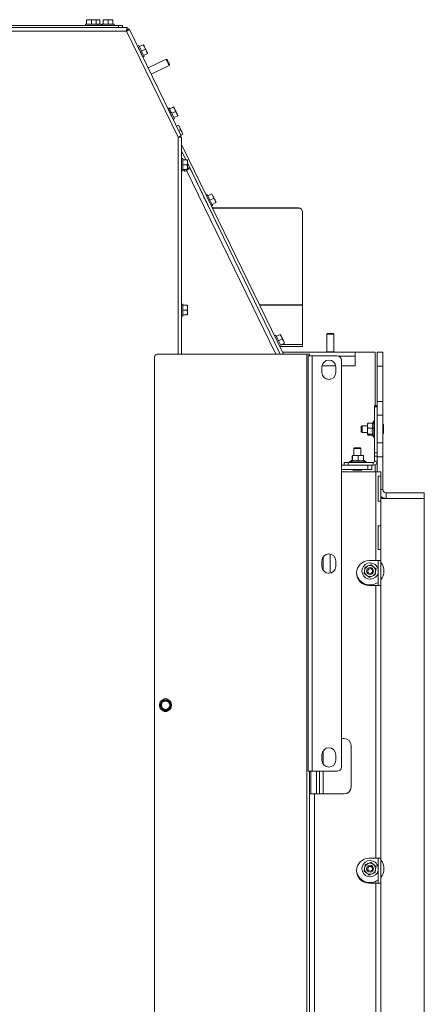
# Paper-space layout 'voor en achteraanzicht' of a CAD drawing. Units: millimetres. Extents: x 296 to 2774, y 92 to 4020.
# Drawn here: x 1543 to 1835, y 1072 to 1783 of the extents above; entities that cross this region are included whole.
import ezdxf

# ---------------------------------------------------------------- set-up
doc = ezdxf.new("R2010")
doc.units = ezdxf.units.MM

psp = doc.layouts.new('voor en achteraanzicht')

# ---------------------------------------------------------------- linework, layer by layer
at = {"linetype": 'Continuous', "lineweight": 15, "ltscale": 14}
for p, q in [((1199.91, 1778.61), (1613.91, 1778.61)), ((1590.01, 1779.61), (1590.01, 1778.61)), ((1590.01, 1779.61), (1594.41, 1779.61)), ((1590.91, 1782.72), (1592.66, 1782.86)), ((1592.66, 1782.86), (1590.91, 1782.86)), ((1590.91, 1779.61), (1590.91, 1782.72)), ((1592.66, 1782.86), (1594.41, 1782.72)), ((1596.16, 1782.86), (1592.66, 1782.86)), ((1594.41, 1782.72), (1596.16, 1782.86)), ((1594.41, 1779.61), (1594.41, 1782.72)), ((1594.41, 1779.61), (1598.81, 1779.61)), ((1596.16, 1782.86), (1597.91, 1782.72)), ((1597.91, 1782.86), (1596.16, 1782.86)), ((1597.91, 1782.8), (1598.66, 1782.86)), ((1598.66, 1782.86), (1597.91, 1782.86)), ((1597.91, 1779.61), (1597.91, 1782.72)), ((1598.66, 1782.86), (1600.41, 1782.72)), ((1600.41, 1782.86), (1598.66, 1782.86)), ((1598.81, 1778.61), (1598.81, 1779.61)), ((1598.81, 1779.61), (1601.31, 1779.61)), ((1600.41, 1779.61), (1600.41, 1782.72)), ((1601.31, 1778.61), (1601.31, 1779.61)), ((1602.06, 1779.61), (1602.06, 1778.61)), ((1602.06, 1779.61), (1606.46, 1779.61)), ((1602.96, 1782.72), (1604.71, 1782.86)), ((1604.71, 1782.86), (1602.96, 1782.86)), ((1602.96, 1779.61), (1602.96, 1782.72)), ((1604.71, 1782.86), (1606.46, 1782.72)), ((1608.21, 1782.86), (1604.71, 1782.86)), ((1606.46, 1782.72), (1608.21, 1782.86)), ((1606.46, 1779.61), (1606.46, 1782.72)), ((1606.46, 1779.61), (1610.86, 1779.61)), ((1608.21, 1782.86), (1609.96, 1782.72)), ((1609.96, 1782.86), (1608.21, 1782.86)), ((1609.96, 1779.61), (1609.96, 1782.72)), ((1610.86, 1778.61), (1610.86, 1779.61)), ((1613.91, 1777.11), (1613.91, 1778.61)), ((1613.91, 1778.61), (1616.91, 1778.61)), ((1616.91, 1778.61), (1616.91, 1777.11)), ((1193.64, 1777.11), (1620.17, 1777.11)), ((1194.15, 1774.61), (1619.67, 1774.61)), ((1199.91, 1777.11), (1613.91, 1777.11)), ((1619.67, 1774.61), (1656.91, 1697.94)), ((1620.17, 1775.61), (1620.17, 1777.11)), ((1621.69, 1776.16), (1620.34, 1775.51)), ((1659.21, 1698.92), (1621.69, 1776.16)), ((1628.62, 1764.19), (1627.72, 1763.76)), ((1629.01, 1763.38), (1631.81, 1764.74)), ((1629.01, 1763.38), (1631.81, 1764.74)), ((1631.94, 1764.8), (1631.81, 1764.74)), ((1631.81, 1764.74), (1632.7, 1763.23)), ((1628.73, 1761.69), (1628.72, 1761.69)), ((1630.54, 1760.24), (1633.34, 1761.59)), ((1630.56, 1757.91), (1630.56, 1757.91)), ((1632.07, 1757.09), (1634.87, 1758.44)), ((1632.7, 1763.23), (1633.34, 1761.59)), ((1633.34, 1761.59), (1634.23, 1760.08)), ((1634.23, 1760.08), (1634.87, 1758.44)), ((1634.87, 1758.44), (1634.99, 1758.51)), ((1631.57, 1755.84), (1632.46, 1756.28)), ((1648.36, 1754.32), (1635.37, 1748.01)), ((1637.55, 1743.51), (1650.55, 1749.83)), ((1649.03, 1754.09), (1648.36, 1754.32)), ((1650.55, 1749.83), (1650.78, 1750.49)), ((1650.47, 1719.22), (1649.57, 1718.78)), ((1650.57, 1716.71), (1650.57, 1716.71)), ((1650.86, 1718.41), (1653.65, 1719.77)), ((1650.86, 1718.41), (1653.65, 1719.76)), ((1652.39, 1715.26), (1655.18, 1716.62)), ((1653.78, 1719.83), (1653.65, 1719.77)), ((1653.65, 1719.77), (1654.55, 1718.25)), ((1654.55, 1718.25), (1655.18, 1716.62)), ((1655.18, 1716.62), (1656.08, 1715.11)), ((1656.08, 1715.11), (1656.71, 1713.47)), ((1652.4, 1712.93), (1652.41, 1712.93)), ((1653.41, 1710.87), (1654.31, 1711.3)), ((1653.92, 1712.11), (1656.71, 1713.47)), ((1656.71, 1713.47), (1656.84, 1713.53)), ((1655.83, 1705.88), (1657.26, 1706.57)), ((1657.26, 1706.57), (1658.16, 1705.06)), ((1657.36, 1702.73), (1658.8, 1703.43)), ((1658.16, 1705.06), (1657.39, 1706.64)), ((1658.16, 1705.06), (1658.8, 1703.43)), ((1659.69, 1701.92), (1658.16, 1705.06)), ((1658.8, 1703.43), (1659.69, 1701.92)), ((1658.89, 1699.58), (1660.33, 1700.28)), ((1659.69, 1701.92), (1660.33, 1700.28)), ((1660.46, 1700.34), (1659.69, 1701.92)), ((1656.91, 1697.94), (1656.91, 1541.26)), ((1657.75, 1698.02), (1657.93, 1698.11)), ((1657.86, 1698.26), (1659.21, 1698.92)), ((1657.91, 1698.07), (1659.41, 1698.07)), ((1659.41, 1541.26), (1659.41, 1698.07)), ((1660.11, 1691.32), (1659.41, 1690.98)), ((1659.41, 1688.19), (1662.6, 1681.61)), ((1662.54, 1681.61), (1659.41, 1688.04)), ((1660.11, 1691.32), (1733, 1541.26)), ((1660.41, 1682.51), (1659.41, 1682.51)), ((1660.41, 1682.51), (1660.41, 1678.11)), ((1660.41, 1681.61), (1663.51, 1681.61)), ((1663.51, 1681.61), (1663.66, 1679.86)), ((1663.66, 1679.86), (1663.51, 1678.11)), ((1663.66, 1679.86), (1663.66, 1681.61)), ((1663.66, 1676.36), (1663.66, 1679.86)), ((1663.66, 1679.44), (1730.78, 1541.26)), ((1665.19, 1676.18), (1663.66, 1679.32)), ((1659.41, 1673.71), (1660.41, 1673.71)), ((1660.41, 1678.11), (1660.41, 1673.71)), ((1660.41, 1678.11), (1663.51, 1678.11)), ((1660.41, 1674.61), (1663.51, 1674.61)), ((1661.98, 1674.61), (1661.59, 1674.42)), ((1662.03, 1673.53), (1662.93, 1673.96)), ((1662.93, 1673.96), (1665.63, 1675.28)), ((1727.55, 1541.26), (1662.93, 1673.96)), ((1663.51, 1678.11), (1663.66, 1676.36)), ((1663.66, 1676.36), (1663.51, 1674.61)), ((1663.66, 1674.61), (1663.66, 1676.36)), ((1665.19, 1676.18), (1663.66, 1675.43)), ((1664.3, 1675.74), (1664.74, 1674.84)), ((1665.59, 1675.26), (1665.15, 1676.16)), ((1687.38, 1630.59), (1665.63, 1675.28)), ((1678.46, 1655.76), (1681.26, 1657.12)), ((1681.26, 1657.12), (1682.15, 1655.61)), ((1682.15, 1655.61), (1681.39, 1657.19)), ((1676.4, 1653.2), (1676.38, 1653.19)), ((1676.44, 1653.11), (1678.19, 1649.51)), ((1678.07, 1656.57), (1677.2, 1656.15)), ((1678.07, 1656.57), (1680, 1652.62)), ((1680, 1652.62), (1682.79, 1653.98)), ((1680, 1652.62), (1681.92, 1648.66)), ((1681.53, 1649.47), (1684.32, 1650.83)), ((1682.15, 1655.61), (1682.79, 1653.98)), ((1683.68, 1652.47), (1682.15, 1655.61)), ((1682.79, 1653.98), (1683.68, 1652.47)), ((1683.68, 1652.47), (1684.32, 1650.83)), ((1684.45, 1650.89), (1683.68, 1652.47)), ((1678.22, 1649.42), (1678.24, 1649.42)), ((1681.04, 1648.23), (1681.92, 1648.66)), ((1681.67, 1646.93), (1743.91, 1646.93)), ((1681.76, 1646.76), (1743.91, 1646.76)), ((1743.91, 1646.76), (1743.91, 1646.93)), ((1746.91, 1643.98), (1746.91, 1643.8)), ((1746.91, 1576.81), (1746.91, 1643.8)), ((1660.41, 1577.51), (1659.41, 1577.51)), ((1660.41, 1577.51), (1660.41, 1573.11)), ((1660.41, 1576.61), (1663.51, 1576.61)), ((1660.41, 1573.11), (1660.41, 1568.71)), ((1660.41, 1573.11), (1663.51, 1573.11)), ((1663.51, 1576.61), (1663.66, 1574.86)), ((1663.66, 1574.86), (1663.51, 1573.11)), ((1663.51, 1573.11), (1663.66, 1571.36)), ((1663.66, 1574.86), (1663.66, 1576.61)), ((1663.66, 1571.36), (1663.66, 1574.86)), ((1715.73, 1576.81), (1746.91, 1576.81)), ((1715.78, 1576.71), (1746.91, 1576.71)), ((1746.91, 1576.71), (1746.91, 1576.81)), ((1746.91, 1548.36), (1746.91, 1576.71)), ((1659.41, 1568.71), (1660.41, 1568.71)), ((1660.41, 1569.61), (1663.51, 1569.61)), ((1663.66, 1571.36), (1663.51, 1569.61)), ((1663.66, 1569.61), (1663.66, 1571.36)), ((1727.54, 1554.98), (1726.64, 1554.54)), ((1728.57, 1550.59), (1726.64, 1554.54)), ((1727.54, 1554.98), (1729.47, 1551.02)), ((1727.65, 1552.48), (1727.57, 1552.44)), ((1727.93, 1554.17), (1730.73, 1555.53)), ((1730.49, 1546.63), (1728.57, 1550.59)), ((1729.47, 1551.02), (1732.26, 1552.38)), ((1729.47, 1551.02), (1731.39, 1547.07)), ((1730.73, 1555.53), (1731.62, 1554.02)), ((1731.62, 1554.02), (1730.86, 1555.59)), ((1731.62, 1554.02), (1732.26, 1552.38)), ((1733.15, 1550.87), (1731.62, 1554.02)), ((1732.26, 1552.38), (1733.15, 1550.87)), ((1733.15, 1550.87), (1733.79, 1549.24)), ((1733.92, 1549.3), (1733.15, 1550.87)), ((1764.91, 1556.26), (1764.41, 1555.76)), ((1764.41, 1555.76), (1764.41, 1542.96)), ((1764.41, 1555.76), (1769.41, 1555.76)), ((1764.91, 1556.26), (1768.91, 1556.26)), ((1769.41, 1555.76), (1768.91, 1556.26)), ((1769.41, 1542.96), (1769.41, 1555.76)), ((1729.41, 1548.66), (1729.49, 1548.7)), ((1729.55, 1548.36), (1729.65, 1548.36)), ((1730.33, 1546.76), (1730.43, 1546.76)), ((1730.49, 1546.63), (1731.39, 1547.07)), ((1730.75, 1546.76), (1746.91, 1546.76)), ((1731, 1547.88), (1733.79, 1549.24)), ((1731.98, 1548.36), (1746.91, 1548.36)), ((1746.91, 1546.76), (1746.91, 1548.36)), ((1639.91, 1539.26), (1639.91, 655.26)), ((1749.91, 1541.26), (1641.91, 1541.26)), ((1732.27, 1542.76), (1784.81, 1542.76)), ((1749.91, 1541.26), (1749.91, 538.26)), ((1749.91, 1541.26), (1751.91, 1541.26)), ((1750.91, 1540.01), (1750.91, 1240.01)), ((1753.91, 1540.01), (1750.91, 1540.01)), ((1751.91, 1540.01), (1751.91, 1541.26)), ((1753.91, 1540.01), (1753.91, 1240.01)), ((1771.91, 1540.01), (1753.91, 1540.01)), ((1764.41, 1542.96), (1764.61, 1542.76)), ((1764.41, 1542.96), (1769.41, 1542.96)), ((1769.21, 1542.76), (1769.41, 1542.96)), ((1773.11, 1539.76), (1784.81, 1539.76)), ((1774.91, 1537.01), (1774.91, 1243.01)), ((1784.81, 1539.76), (1784.81, 1542.76)), ((1784.81, 1542.64), (1799.39, 1542.64)), ((1784.81, 1532.76), (1784.81, 1539.76)), ((1799.39, 1542.64), (1799.39, 1504.06)), ((1800.81, 1542.64), (1804.81, 1542.64)), ((1800.81, 1532.64), (1800.81, 1542.64)), ((1804.81, 1542.64), (1804.81, 1532.64)), ((1760.91, 1528.01), (1760.91, 1532.01)), ((1770.85, 1532.76), (1760.97, 1532.76)), ((1770.91, 1532.01), (1770.91, 1528.01)), ((1784.81, 1532.76), (1774.91, 1532.76)), ((1804.81, 1532.64), (1800.81, 1532.64)), ((1800.81, 1507.14), (1800.81, 1532.64)), ((1804.81, 1507.14), (1804.81, 1532.64)), ((1798.81, 1504.06), (1800.81, 1504.06)), ((1798.81, 1503.31), (1798.81, 1504.06)), ((1800.81, 1503.31), (1798.81, 1503.31)), ((1798.81, 1503.31), (1798.81, 1469.95)), ((1800.81, 1507.14), (1804.81, 1507.14)), ((1800.81, 1497.14), (1800.81, 1507.14)), ((1804.81, 1507.14), (1804.81, 1497.14)), ((1804.81, 1497.14), (1800.81, 1497.14)), ((1800.81, 1497.13), (1800.81, 1497.14)), ((1800.81, 1497.13), (1800.81, 1469.95)), ((1804.81, 1477.14), (1804.81, 1497.14)), ((1789.81, 1489.64), (1789.31, 1489.14)), ((1789.31, 1485.14), (1789.31, 1489.14)), ((1793.81, 1489.64), (1789.81, 1489.64)), ((1789.81, 1484.64), (1789.81, 1489.64)), ((1793.81, 1489.72), (1794.03, 1491.49)), ((1794.03, 1491.49), (1793.81, 1491.07)), ((1793.81, 1489.72), (1793.81, 1491.13)), ((1794.03, 1487.96), (1793.81, 1489.72)), ((1793.81, 1489.72), (1793.81, 1485.79)), ((1797.57, 1491.49), (1794.03, 1491.49)), ((1797.57, 1487.96), (1794.03, 1487.96)), ((1798.31, 1493.04), (1797.41, 1491.49)), ((1798.81, 1493.04), (1798.31, 1493.04)), ((1798.31, 1481.24), (1798.31, 1493.04)), ((1805.31, 1484.14), (1805.31, 1490.14)), ((1789.31, 1485.14), (1789.81, 1484.64)), ((1789.81, 1484.64), (1793.81, 1484.64)), ((1793.81, 1485.79), (1793.81, 1483.2)), ((1793.81, 1483.2), (1794.03, 1483.62)), ((1794.03, 1482.79), (1793.81, 1483.2)), ((1797.57, 1483.62), (1794.03, 1483.62)), ((1797.41, 1482.79), (1794.03, 1482.79)), ((1797.21, 1483.14), (1798.31, 1481.24)), ((1798.31, 1481.24), (1798.81, 1481.24)), ((1784.41, 1473.56), (1783.91, 1473.06)), ((1783.91, 1473.06), (1783.91, 1468.06)), ((1783.91, 1473.06), (1788.91, 1473.06)), ((1784.41, 1473.56), (1788.41, 1473.56)), ((1788.91, 1473.06), (1788.41, 1473.56)), ((1788.91, 1468.06), (1788.91, 1473.06)), ((1800.81, 1477.14), (1804.81, 1477.14)), ((1804.81, 1477.14), (1804.81, 1467.14)), ((1782.95, 1468.06), (1782.72, 1468.06)), ((1782.72, 1467.83), (1782.95, 1467.86)), ((1782.72, 1464.52), (1782.72, 1467.83)), ((1782.95, 1467.83), (1784.95, 1468.06)), ((1784.95, 1468.06), (1782.95, 1468.06)), ((1782.95, 1464.3), (1782.95, 1467.83)), ((1784.95, 1468.06), (1786.95, 1467.83)), ((1788.95, 1468.06), (1784.95, 1468.06)), ((1786.95, 1467.83), (1788.95, 1468.06)), ((1786.95, 1464.3), (1786.95, 1467.83)), ((1788.95, 1468.06), (1790.95, 1467.83)), ((1790.95, 1468.06), (1788.95, 1468.06)), ((1790.95, 1464.3), (1790.95, 1467.83)), ((1798.81, 1469.95), (1800.81, 1469.95)), ((1798.81, 1467.7), (1798.81, 1469.95)), ((1800.81, 1467.7), (1798.81, 1467.7)), ((1798.81, 1467.7), (1798.81, 1464.06)), ((1800.81, 1469.95), (1800.81, 1467.7)), ((1800.81, 1467.7), (1800.81, 1464.06)), ((1804.81, 1467.14), (1800.81, 1467.14)), ((1804.81, 1443.64), (1804.81, 1467.14)), ((1774.91, 1461.06), (1793.91, 1461.06)), ((1774.91, 1458.06), (1793.91, 1458.06)), ((1776.81, 1461.06), (1776.81, 1463.06)), ((1776.81, 1463.06), (1779.81, 1463.06)), ((1779.81, 1463.06), (1779.81, 1461.06)), ((1797.81, 1463.06), (1779.81, 1463.06)), ((1782.72, 1464.65), (1780.82, 1463.56)), ((1780.82, 1463.56), (1780.82, 1463.06)), ((1780.82, 1463.56), (1781.05, 1463.56)), ((1782.95, 1464.65), (1781.05, 1463.56)), ((1781.05, 1463.56), (1781.05, 1463.06)), ((1781.05, 1463.56), (1792.85, 1463.56)), ((1792.85, 1463.56), (1790.95, 1464.65)), ((1792.85, 1463.06), (1792.85, 1463.56)), ((1793.91, 1461.06), (1793.91, 1458.06)), ((1796.91, 1461.06), (1793.91, 1461.06)), ((1793.91, 1458.06), (1796.91, 1458.06)), ((1796.91, 1458.06), (1796.91, 1461.06)), ((1797.81, 1461.06), (1796.91, 1461.06)), ((1797.81, 1463.06), (1797.81, 1461.06)), ((1798.81, 1464.06), (1800.81, 1464.06)), ((1799.39, 1461.51), (1799.39, 1456.21)), ((1800.81, 1456.21), (1800.81, 1464.06)), ((1799.81, 1456.21), (1774.91, 1456.21)), ((1783.41, 1457.56), (1789.41, 1457.56)), ((1799.81, 1456.21), (1799.81, 1392.21)), ((1803.41, 1456.21), (1799.81, 1456.21)), ((1801.41, 1453.21), (1803.41, 1453.21)), ((1801.41, 1453.21), (1801.41, 1435.21)), ((1803.41, 1456.21), (1803.41, 1453.21)), ((1803.41, 1435.21), (1803.41, 1453.21)), ((1804.81, 1443.64), (1803.41, 1443.64)), ((1803.41, 1437.14), (1834.66, 1437.14)), ((1805.89, 1437.29), (1805.89, 1437.14)), ((1807.31, 1441.14), (1807.31, 1437.14)), ((1834.81, 1441.14), (1807.31, 1441.14)), ((1834.81, 1437.14), (1807.31, 1437.14)), ((1834.66, 1437.14), (1834.66, 687.14)), ((1834.81, 1441.14), (1834.81, 1437.14)), ((1803.41, 1435.21), (1801.41, 1435.21)), ((1803.41, 1435.21), (1803.41, 1417.21)), ((1801.41, 1417.21), (1803.41, 1417.21)), ((1801.41, 1417.21), (1801.41, 1400.21)), ((1803.41, 1400.21), (1803.41, 1417.21)), ((1761.66, 1385.37), (1761.66, 1394.64)), ((1766.91, 1383.11), (1766.91, 1396.91)), ((1803.41, 1400.21), (1801.41, 1400.21)), ((1803.41, 1400.21), (1803.41, 1392.21)), ((1760.91, 1388.01), (1760.91, 1392.01)), ((1770.91, 1392.01), (1770.91, 1388.01)), ((1791.99, 1387.44), (1791.69, 1385.15)), ((1794.12, 1388.33), (1791.99, 1387.44)), ((1796.25, 1389.22), (1794.12, 1388.33)), ((1794.91, 1392.21), (1799.81, 1392.21)), ((1799.81, 1392.21), (1803.41, 1392.21)), ((1801.41, 1374.21), (1801.41, 1392.21)), ((1803.41, 1374.21), (1803.41, 1392.21)), ((1791.69, 1385.15), (1791.4, 1382.86)), ((1795.07, 1380.06), (1797.2, 1380.95)), ((1797.2, 1380.95), (1799.33, 1381.83)), ((1799.33, 1381.83), (1799.63, 1384.13)), ((1799.63, 1384.13), (1799.92, 1386.42)), ((1788.41, 1377.75), (1788.41, 1376.99)), ((1794.91, 1374.21), (1799.81, 1374.21)), ((1799.81, 1374.21), (1799.81, 1177.21)), ((1803.41, 1374.21), (1799.81, 1374.21)), ((1803.41, 1374.21), (1803.41, 1177.21)), ((1644.88, 1289.51), (1643.87, 1287.76)), ((1643.87, 1287.76), (1644.88, 1286.01)), ((1645.89, 1291.26), (1644.88, 1289.51)), ((1647.91, 1291.26), (1645.89, 1291.26)), ((1650.94, 1289.51), (1649.93, 1291.26)), ((1651.95, 1287.76), (1650.94, 1289.51)), ((1650.94, 1286.01), (1651.95, 1287.76)), ((1644.88, 1286.01), (1645.89, 1284.26)), ((1645.89, 1284.26), (1647.91, 1284.26)), ((1649.93, 1284.26), (1650.94, 1286.01)), ((1776.91, 1263.71), (1774.91, 1263.71)), ((1781.91, 1228.71), (1781.91, 1258.71)), ((1760.91, 1248.01), (1760.91, 1252.01)), ((1761.66, 1245.37), (1761.66, 1254.64)), ((1770.91, 1252.01), (1770.91, 1248.01)), ((1753.91, 1240.01), (1750.91, 1240.01)), ((1751.91, 538.26), (1751.91, 1240.01)), ((1752.91, 1223.71), (1752.91, 1240.01)), ((1771.91, 1240.01), (1753.91, 1240.01)), ((1757.05, 1223.71), (1757.05, 1240.01)), ((1759.05, 1223.71), (1759.05, 1240.01)), ((1761.66, 1223.71), (1761.66, 1240.01)), ((1755.51, 1223.71), (1751.91, 1223.71)), ((1755.51, 1223.71), (1755.51, 691.71)), ((1766.91, 1223.71), (1755.51, 1223.71)), ((1766.91, 1223.71), (1776.91, 1223.71)), ((1796.25, 1174.22), (1794.12, 1173.33)), ((1794.91, 1177.21), (1799.81, 1177.21)), ((1799.81, 1177.21), (1803.41, 1177.21)), ((1801.41, 1159.21), (1801.41, 1177.21)), ((1803.41, 1159.21), (1803.41, 1177.21)), ((1791.69, 1170.15), (1791.4, 1167.86)), ((1791.99, 1172.44), (1791.69, 1170.15)), ((1794.12, 1173.33), (1791.99, 1172.44)), ((1797.2, 1165.95), (1799.33, 1166.83)), ((1799.33, 1166.83), (1799.63, 1169.13)), ((1799.63, 1169.13), (1799.92, 1171.42)), ((1788.41, 1162.75), (1788.41, 1161.99)), ((1794.91, 1159.21), (1799.81, 1159.21)), ((1795.07, 1165.06), (1797.2, 1165.95)), ((1799.81, 1159.21), (1799.81, 962.21)), ((1803.41, 1159.21), (1799.81, 1159.21)), ((1803.41, 1159.21), (1803.41, 962.21))]:
    psp.add_line(p, q, dxfattribs=at)
at = {"linetype": 'Continuous', "lineweight": 15, "ltscale": 14, "flags": 128}
for points in [[(1629.64, 1759.8), (1629.1, 1760.91), (1628.6, 1761.94), (1628.19, 1762.79), (1627.89, 1763.4), (1627.74, 1763.72), (1627.74, 1763.72), (1627.89, 1763.4), (1628.19, 1762.79), (1628.6, 1761.94), (1628.72, 1761.69)], [(1628.62, 1764.19), (1628.64, 1764.15), (1628.79, 1763.84), (1629.09, 1763.23), (1629.5, 1762.38), (1630, 1761.35), (1630.54, 1760.24)], [(1632.7, 1763.23), (1632.54, 1763.57), (1632.39, 1763.88), (1632.25, 1764.15), (1632.14, 1764.38), (1632.05, 1764.56), (1631.99, 1764.7), (1631.95, 1764.78), (1631.94, 1764.8)], [(1629.64, 1759.8), (1629.29, 1760.52), (1628.99, 1761.13), (1628.8, 1761.54), (1628.73, 1761.69), (1628.73, 1761.69)], [(1630.56, 1757.91), (1630.68, 1757.66), (1631.09, 1756.81), (1631.39, 1756.2), (1631.55, 1755.88), (1631.55, 1755.88), (1631.39, 1756.2), (1631.1, 1756.81), (1630.68, 1757.66), (1630.19, 1758.68), (1629.64, 1759.8)], [(1630.56, 1757.91), (1630.49, 1758.05), (1630.29, 1758.46), (1629.99, 1759.08), (1629.64, 1759.8)], [(1630.54, 1760.24), (1631.09, 1759.12), (1631.58, 1758.1), (1632, 1757.24), (1632.29, 1756.64), (1632.45, 1756.32), (1632.46, 1756.28)], [(1634.23, 1760.08), (1634.05, 1760.45), (1633.86, 1760.84), (1633.67, 1761.24), (1633.47, 1761.66), (1633.27, 1762.07), (1633.07, 1762.47), (1632.88, 1762.86), (1632.7, 1763.23)], [(1634.99, 1758.51), (1634.98, 1758.53), (1634.94, 1758.61), (1634.88, 1758.75), (1634.79, 1758.93), (1634.68, 1759.16), (1634.55, 1759.43), (1634.4, 1759.74), (1634.23, 1760.08)], [(1648.36, 1754.32), (1648.45, 1754.15), (1648.68, 1753.66), (1649.04, 1752.94), (1649.46, 1752.07), (1649.88, 1751.21), (1650.23, 1750.48), (1650.47, 1750), (1650.55, 1749.83)], [(1649.03, 1754.09), (1649.1, 1753.96), (1649.29, 1753.57), (1649.57, 1752.98), (1649.91, 1752.29), (1650.24, 1751.6), (1650.52, 1751.02), (1650.71, 1750.63), (1650.78, 1750.49)], [(1651.49, 1714.82), (1650.95, 1715.94), (1650.45, 1716.96), (1650.04, 1717.81), (1649.74, 1718.42), (1649.59, 1718.74), (1649.59, 1718.74), (1649.74, 1718.42), (1650.04, 1717.81), (1650.45, 1716.96), (1650.57, 1716.71)], [(1650.47, 1719.22), (1650.49, 1719.18), (1650.64, 1718.86), (1650.94, 1718.25), (1651.35, 1717.4), (1651.85, 1716.38), (1652.39, 1715.26)], [(1651.49, 1714.82), (1651.14, 1715.55), (1650.84, 1716.16), (1650.64, 1716.57), (1650.57, 1716.71), (1650.57, 1716.71)], [(1652.41, 1712.93), (1652.53, 1712.68), (1652.94, 1711.83), (1653.24, 1711.22), (1653.39, 1710.91), (1653.39, 1710.91), (1653.24, 1711.22), (1652.94, 1711.83), (1652.53, 1712.68), (1652.03, 1713.71), (1651.49, 1714.82)], [(1652.41, 1712.93), (1652.34, 1713.08), (1652.14, 1713.49), (1651.84, 1714.1), (1651.49, 1714.82)], [(1652.39, 1715.26), (1652.93, 1714.15), (1653.43, 1713.12), (1653.84, 1712.27), (1654.14, 1711.66), (1654.29, 1711.34), (1654.31, 1711.3)], [(1654.55, 1718.25), (1654.38, 1718.6), (1654.23, 1718.91), (1654.1, 1719.18), (1653.99, 1719.41), (1653.9, 1719.59), (1653.84, 1719.72), (1653.8, 1719.8), (1653.78, 1719.83)], [(1656.08, 1715.11), (1655.9, 1715.48), (1655.71, 1715.87), (1655.51, 1716.27), (1655.31, 1716.68), (1655.11, 1717.09), (1654.92, 1717.5), (1654.73, 1717.89), (1654.55, 1718.25)], [(1656.84, 1713.53), (1656.83, 1713.56), (1656.79, 1713.64), (1656.73, 1713.77), (1656.64, 1713.95), (1656.53, 1714.18), (1656.39, 1714.45), (1656.24, 1714.76), (1656.08, 1715.11)], [(1659.41, 1692.77), (1659.68, 1692.2), (1660.11, 1691.32)], [(1676.4, 1653.2), (1676.03, 1653.97), (1675.67, 1654.7), (1675.43, 1655.19), (1675.35, 1655.36), (1675.44, 1655.19), (1675.67, 1654.7), (1676.03, 1653.97), (1676.44, 1653.11)], [(1678.19, 1649.51), (1678.61, 1648.65), (1678.96, 1647.92), (1679.2, 1647.44), (1679.28, 1647.27), (1679.2, 1647.44), (1678.96, 1647.92), (1678.61, 1648.65), (1678.23, 1649.42)]]:
    psp.add_lwpolyline(points, dxfattribs=at)
at = {"linetype": 'Continuous', "lineweight": 15, "ltscale": 196}
for centre, radius in [((1795.66, 1384.64), 2.5), ((1795.66, 1384.64), 1.75), ((1647.91, 1287.76), 4.4), ((1647.91, 1287.76), 3), ((1795.66, 1169.64), 2.5), ((1795.66, 1169.64), 1.75)]:
    psp.add_circle(centre, radius, dxfattribs=at)
for centre, radius, start, end in [((1661.81, 1673.97), 0.5, 115.96354, 295.96354), ((1743.93, 1643.95), 2.98, 0.44191, 90.43519), ((1743.93, 1643.78), 2.98, 0.44191, 90.43519), ((1641.91, 1539.26), 2, 90, 180), ((1765.91, 1532.01), 5, 0, 180), ((1771.91, 1537.01), 3, 0, 90), ((1765.91, 1528.01), 5, 180, 0), ((1805.06, 1490.14), 0.25, 360, 180), ((1805.06, 1484.14), 0.25, 180, 0), ((1783.41, 1457.81), 0.25, 90, 270), ((1789.41, 1457.81), 0.25, 270, 90), ((1797.81, 1464.06), 1, 270, 0), ((1797.81, 1464.06), 3, 270, 0), ((1807.31, 1443.64), 2.5, 180, 270), ((1807.31, 1443.64), 6.5, 233.1301, 270), ((1805.89, 1443.64), 6.5, 247.5158, 270), ((1765.91, 1392.01), 5, 0, 180), ((1765.91, 1388.01), 5, 180, 0), ((1794.91, 1383.21), 9, 90, 270), ((1795.66, 1384.64), 5.9, 52.63667, 347.05263), ((1795.66, 1384.64), 4, 112.63667, 172.63667), ((1795.66, 1384.64), 4, 52.63667, 112.63667), ((1795.66, 1384.64), 4, 352.63667, 52.63667), ((1795.66, 1384.64), 5.9, 12.94737, 52.63667), ((1795.66, 1384.64), 10, 0, 39.19497), ((1795.66, 1384.64), 10, 194.33071, 305.09963), ((1795.66, 1384.64), 4, 172.63667, 232.63667), ((1795.66, 1384.64), 4, 232.63667, 292.63667), ((1795.66, 1384.64), 4, 292.63667, 352.63667), ((1795.66, 1384.64), 10, 320.80503, 0), ((1647.91, 1287.76), 3.5, 150, 210), ((1647.91, 1287.76), 3.5, 90, 150), ((1647.91, 1289.76), 2.75, 45.14253, 134.85747), ((1647.91, 1287.76), 3.5, 30, 90), ((1647.91, 1287.76), 3.5, 330, 30), ((1647.91, 1287.76), 3.5, 210, 270), ((1647.91, 1285.76), 2.75, 225.14253, 314.85747), ((1647.91, 1287.76), 3.5, 270, 330), ((1776.91, 1258.71), 5, 0, 90), ((1765.91, 1252.01), 5, 0, 180), ((1765.91, 1248.01), 5, 180, 0), ((1771.91, 1243.01), 3, 270, 0), ((1776.91, 1228.71), 5, 270, 0), ((1794.91, 1168.21), 9, 90, 270), ((1795.66, 1169.64), 5.9, 52.63667, 347.05263), ((1795.66, 1169.64), 4, 52.63667, 112.63667), ((1795.66, 1169.64), 5.9, 12.94737, 52.63667), ((1795.66, 1169.64), 10, 0, 39.19497), ((1795.66, 1169.64), 10, 194.33072, 305.09963), ((1795.66, 1169.64), 4, 172.63667, 232.63667), ((1795.66, 1169.64), 4, 112.63667, 172.63667), ((1795.66, 1169.64), 4, 232.63667, 292.63667), ((1795.66, 1169.64), 4, 292.63667, 352.63667), ((1795.66, 1169.64), 4, 352.63667, 52.63667), ((1795.66, 1169.64), 10, 320.80503, 0)]:
    psp.add_arc(centre, radius, start, end, dxfattribs=at)
at = {"linetype": 'Continuous', "lineweight": 15, "ltscale": 14}
for points in [[(1619.67, 1774.61), (1619.71, 1774.94), (1619.79, 1775.59), (1619.92, 1776.42), (1620.05, 1777), (1620.13, 1777.07), (1620.17, 1777.11)], [(1621.69, 1776.16), (1621.68, 1776.11), (1621.65, 1776), (1621.18, 1775.63), (1620.49, 1775.15), (1619.94, 1774.79), (1619.67, 1774.61)], [(1619.67, 1774.61), (1619.71, 1774.74), (1619.79, 1775), (1619.92, 1775.33), (1620.05, 1775.57), (1620.13, 1775.6), (1620.17, 1775.61)], [(1620.34, 1775.51), (1620.35, 1775.46), (1620.36, 1775.37), (1620.21, 1775.16), (1619.96, 1774.9), (1619.77, 1774.71), (1619.67, 1774.61)], [(1656.91, 1697.94), (1657.21, 1698.07), (1657.81, 1698.34), (1658.56, 1698.67), (1659.1, 1698.9), (1659.17, 1698.91), (1659.21, 1698.92)], [(1656.91, 1697.94), (1657.24, 1697.95), (1657.89, 1697.97), (1658.72, 1698), (1659.3, 1698.03), (1659.37, 1698.06), (1659.41, 1698.07)]]:
    psp.add_open_spline(points, degree=3, dxfattribs=at)
for points, knots in [([(1631.81, 1764.74), (1631.82, 1764.75), (1631.9, 1764.79), (1631.92, 1764.8), (1631.94, 1764.8)], [0, 0, 0, 0, 0.249165, 1, 1, 1, 1]), ([(1653.65, 1719.76), (1653.67, 1719.77), (1653.75, 1719.81), (1653.77, 1719.82), (1653.78, 1719.83)], [0, 0, 0, 0, 0.249165, 1, 1, 1, 1]), ([(1793.81, 1485.79), (1793.85, 1486.49), (1793.89, 1487.22), (1794.03, 1487.93), (1794.03, 1487.96)], [0, 0, 0, 0, 0.957858, 1, 1, 1, 1]), ([(1797.57, 1483.62), (1797.52, 1483.79), (1797.26, 1484.69), (1797.11, 1486.19), (1797.43, 1487.44), (1797.57, 1487.96)], [0, 0, 0, 0, 0.127081, 0.6323, 1, 1, 1, 1]), ([(1797.57, 1487.96), (1797.38, 1488.59), (1797.03, 1489.77), (1797.4, 1490.94), (1797.57, 1491.49)], [0, 0, 0, 0, 0.534709, 1, 1, 1, 1]), ([(1794.03, 1483.62), (1794, 1483.78), (1793.87, 1484.5), (1793.84, 1485.23), (1793.81, 1485.79)], [0, 0, 0, 0, 0.226371, 1, 1, 1, 1]), ([(1797.34, 1483.07), (1797.29, 1483.13), (1797.09, 1483.31), (1797.37, 1483.49), (1797.57, 1483.62)], [0, 0, 0, 0, 0.292083, 1, 1, 1, 1]), ([(1782.95, 1468.06), (1782.95, 1468.02), (1782.95, 1467.98), (1782.95, 1467.84), (1782.95, 1467.83)], [0, 0, 0, 0, 0.957858, 1, 1, 1, 1]), ([(1790.95, 1467.83), (1790.95, 1467.84), (1790.95, 1467.98), (1790.95, 1468.02), (1790.95, 1468.06)], [0, 0, 0, 0, 0.042142, 1, 1, 1, 1]), ([(1782.95, 1464.3), (1783.66, 1464.48), (1785, 1464.83), (1786.33, 1464.47), (1786.95, 1464.3)], [0, 0, 0, 0, 0.534709, 1, 1, 1, 1]), ([(1786.95, 1464.3), (1787.66, 1464.48), (1789, 1464.83), (1790.33, 1464.47), (1790.95, 1464.3)], [0, 0, 0, 0, 0.534709, 1, 1, 1, 1]), ([(1798.09, 1387.82), (1797.61, 1388.18), (1796.99, 1388.65), (1796.39, 1389.11), (1796.25, 1389.22)], [0, 0, 0, 0, 0.773629, 1, 1, 1, 1]), ([(1799.92, 1386.42), (1799.9, 1386.44), (1799.29, 1386.9), (1798.68, 1387.37), (1798.09, 1387.82)], [0, 0, 0, 0, 0.042142, 1, 1, 1, 1]), ([(1791.4, 1382.86), (1791.53, 1382.76), (1792.14, 1382.29), (1792.76, 1381.82), (1793.23, 1381.46)], [0, 0, 0, 0, 0.226371, 1, 1, 1, 1]), ([(1793.23, 1381.46), (1793.82, 1381.01), (1794.44, 1380.54), (1795.04, 1380.08), (1795.07, 1380.06)], [0, 0, 0, 0, 0.957858, 1, 1, 1, 1]), ([(1649.93, 1291.26), (1649.76, 1291.26), (1649.09, 1291.26), (1648.42, 1291.26), (1647.91, 1291.26)], [0, 0, 0, 0, 0.249165, 1, 1, 1, 1]), ([(1647.91, 1284.26), (1648.42, 1284.26), (1649.09, 1284.26), (1649.76, 1284.26), (1649.93, 1284.26)], [0, 0, 0, 0, 0.750835, 1, 1, 1, 1]), ([(1798.09, 1172.82), (1797.61, 1173.18), (1796.99, 1173.65), (1796.39, 1174.11), (1796.25, 1174.22)], [0, 0, 0, 0, 0.773629, 1, 1, 1, 1]), ([(1791.4, 1167.86), (1791.53, 1167.76), (1792.14, 1167.29), (1792.76, 1166.82), (1793.23, 1166.46)], [0, 0, 0, 0, 0.226371, 1, 1, 1, 1]), ([(1793.23, 1166.46), (1793.82, 1166.01), (1794.44, 1165.54), (1795.04, 1165.08), (1795.07, 1165.06)], [0, 0, 0, 0, 0.957858, 1, 1, 1, 1]), ([(1799.92, 1171.42), (1799.9, 1171.44), (1799.29, 1171.9), (1798.68, 1172.37), (1798.09, 1172.82)], [0, 0, 0, 0, 0.042142, 1, 1, 1, 1])]:
    psp.add_open_spline(points, degree=3, knots=knots, dxfattribs=at)

doc.saveas('drawing.dxf')
